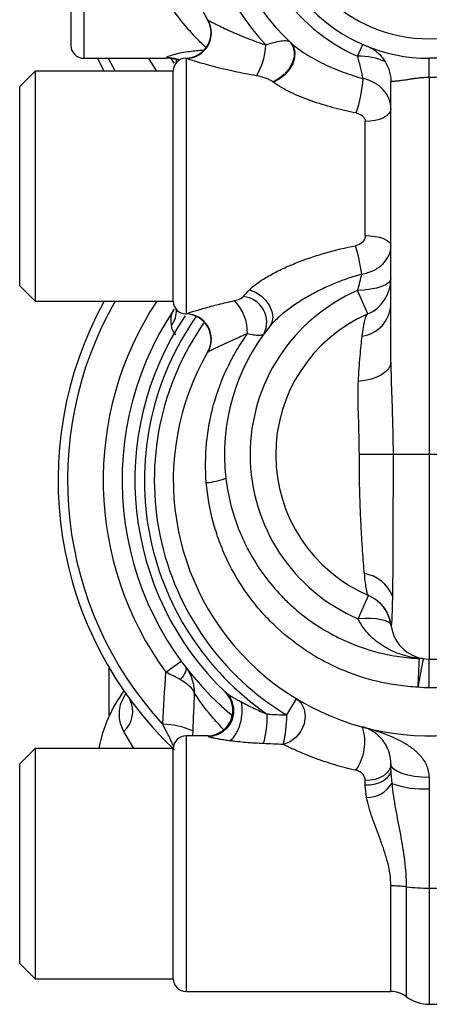
# Model space of a CAD drawing. Units: inches. Extents: x -26.6 to 42, y -14.4 to 24.8.
# Drawn here: x 8.7 to 10, y -11.3 to -8.3 of the extents above; entities that cross this region are included whole.
import ezdxf

# ---------------------------------------------------------------- set-up
doc = ezdxf.new("R2010")
doc.units = ezdxf.units.IN
doc.header["$MEASUREMENT"] = 0

msp = doc.modelspace()

# ---------------------------------------------------------------- linework, layer by layer
at = {"color": 7, "linetype": 'Continuous', "lineweight": 25}
for p, q in [((8.8956, -7.3897), (8.8956, -8.3346)), ((8.935, -8.0615), (8.935, -8.374)), ((9.7775, -8.3673), (9.7932, -8.3312)), ((8.935, -8.374), (9.1896, -8.374)), ((8.9981, -8.4133), (8.9774, -8.374)), ((9.0101, -8.374), (9.0315, -8.4133)), ((9.2116, -8.3861), (9.2041, -8.3747)), ((9.2133, -8.3889), (9.2101, -8.3836)), ((9.2499, -8.3746), (9.2499, -9.1607)), ((8.7853, -8.4133), (8.7381, -8.4606)), ((9.2105, -8.4133), (8.7853, -8.4133)), ((8.7853, -8.4133), (8.7853, -9.122)), ((9.2105, -9.1219), (9.2105, -8.4133)), ((9.2105, -9.122), (9.2105, -8.4133)), ((9.8798, -9.3098), (9.8798, -8.4461)), ((9.9979, -8.433), (9.9979, -9.5944)), ((8.7381, -9.0748), (8.7381, -8.4606)), ((9.8011, -8.9202), (9.8011, -8.5689)), ((8.7381, -9.0748), (8.7853, -9.122)), ((9.809, -9.1614), (9.7775, -9.0893)), ((8.7853, -9.122), (9.2105, -9.122)), ((9.2101, -9.1517), (9.2133, -9.1465)), ((9.213, -9.1463), (9.2116, -9.149)), ((9.316, -9.2795), (9.3164, -9.2789)), ((9.8864, -9.5944), (9.7828, -9.5944)), ((9.9979, -9.5944), (9.8864, -9.5944)), ((10.0373, -9.5944), (9.9979, -9.5944)), ((9.9979, -9.5944), (9.9979, -10.2244)), ((9.7793, -10.1004), (9.8105, -10.0281)), ((9.1876, -10.2646), (9.2347, -10.2302)), ((9.9979, -10.2244), (11.3759, -10.2244)), ((9.9979, -10.3129), (9.9979, -10.2244)), ((9.0137, -10.3983), (9.0137, -10.2518)), ((9.5594, -10.3964), (9.5897, -10.3465)), ((9.0894, -10.5), (9.0587, -10.4472)), ((9.3175, -10.4606), (9.2499, -10.4606)), ((9.2499, -10.4606), (9.2499, -11.248)), ((9.2703, -10.4457), (9.2695, -10.4606)), ((8.7853, -10.5), (8.7381, -10.5472)), ((9.2105, -10.5), (8.7853, -10.5)), ((8.7853, -10.5), (8.7853, -11.2086)), ((9.2105, -11.2086), (9.2105, -10.5)), ((9.2105, -11.2086), (9.2105, -10.5)), ((8.7381, -11.1614), (8.7381, -10.5472)), ((9.8798, -10.5648), (9.8798, -10.5473)), ((9.8011, -10.613), (9.8011, -10.5985)), ((9.9979, -10.5886), (9.9979, -10.6233)), ((9.9979, -10.6233), (9.9979, -10.9295)), ((9.8798, -11.248), (9.8798, -10.9227)), ((9.9271, -10.9254), (9.9271, -11.2637)), ((9.9979, -10.9295), (11.3759, -10.9295)), ((9.9979, -10.9295), (9.9979, -11.2874)), ((8.7381, -11.1614), (8.7853, -11.2086)), ((8.7853, -11.2086), (9.2105, -11.2086)), ((9.2499, -11.248), (9.8798, -11.248)), ((9.9979, -11.2874), (11.3759, -11.2874))]:
    msp.add_line(p, q, dxfattribs=at)
at = {"color": 7, "linetype": 'Continuous', "lineweight": 25, "flags": 128}
for points in [[(9.5698, -8.3242), (9.5787, -8.3365), (9.5828, -8.3523), (9.5819, -8.3703), (9.576, -8.3892), (9.5655, -8.4076), (9.5513, -8.424), (9.5345, -8.4372), (9.5162, -8.4462)], [(9.5717, -8.326), (9.5805, -8.3381), (9.5846, -8.3538), (9.5837, -8.3717), (9.5778, -8.3906), (9.5674, -8.409), (9.5533, -8.4254), (9.5366, -8.4387), (9.5184, -8.4479)], [(9.1597, -8.4133), (9.1424, -8.3861), (9.1351, -8.374)], [(9.2198, -8.388), (9.2201, -8.3825), (9.22, -8.3776)], [(9.8798, -8.5291), (9.8783, -8.5369), (9.8738, -8.5443), (9.8666, -8.5512), (9.8568, -8.5572), (9.8448, -8.5622), (9.8312, -8.5659), (9.8165, -8.5681), (9.8011, -8.5689)], [(9.8011, -8.9202), (9.8165, -8.9208), (9.8312, -8.9226), (9.8448, -8.9254), (9.8568, -8.9292), (9.8666, -8.9338), (9.8738, -8.9391), (9.8783, -8.9448), (9.8798, -8.9508)], [(9.8798, -9.0532), (9.8779, -9.0597), (9.8723, -9.066), (9.8631, -9.0719), (9.8506, -9.0772), (9.8353, -9.0817), (9.8176, -9.0853), (9.7981, -9.0878), (9.7775, -9.0893)], [(9.4448, -9.0874), (9.4634, -9.0947), (9.4807, -9.1058), (9.4955, -9.1201), (9.5068, -9.1366), (9.5139, -9.154), (9.5162, -9.1713), (9.5136, -9.1872), (9.5063, -9.2006)], [(9.8798, -9.3098), (9.878, -9.3203), (9.8725, -9.3305), (9.8635, -9.3401), (9.8514, -9.3487), (9.8364, -9.3561), (9.8191, -9.362), (9.8, -9.3663), (9.7797, -9.3689)], [(9.8808, -10.1214), (9.8783, -10.1157), (9.8722, -10.1106), (9.8628, -10.1064), (9.8504, -10.103), (9.8354, -10.1007), (9.8182, -10.0995), (9.7993, -10.0994), (9.7793, -10.1004)], [(9.2479, -10.2479), (9.2494, -10.2508), (9.2498, -10.2544), (9.2493, -10.2587), (9.2477, -10.2636), (9.2452, -10.2689), (9.2417, -10.2747), (9.2373, -10.2809), (9.2321, -10.2872)], [(9.5897, -10.3465), (9.6042, -10.3597), (9.6135, -10.3782), (9.6165, -10.4001), (9.613, -10.4234), (9.6033, -10.4457), (9.5883, -10.4649), (9.5696, -10.4792), (9.5489, -10.4872)], [(9.8798, -10.5473), (9.8783, -10.5573), (9.8738, -10.5669), (9.8666, -10.5758), (9.8568, -10.5835), (9.8448, -10.5899), (9.8312, -10.5946), (9.8165, -10.5975), (9.8011, -10.5985)], [(9.9979, -10.5886), (9.9749, -10.5878), (9.9527, -10.5855), (9.9323, -10.5817), (9.9144, -10.5765), (9.8997, -10.5703), (9.8888, -10.5631), (9.8821, -10.5554), (9.8798, -10.5473)], [(9.8798, -10.5648), (9.8783, -10.5742), (9.8738, -10.5832), (9.8666, -10.5916), (9.8568, -10.5989), (9.8448, -10.6049), (9.8312, -10.6093), (9.8165, -10.6121), (9.8011, -10.613)]]:
    msp.add_lwpolyline(points, dxfattribs=at)
at = {"color": 7, "linetype": 'Continuous', "lineweight": 25}
msp.add_circle((9.9979, -7.8622), 0.4528, dxfattribs=at)
for centre, radius, start, end in [((9.9979, -7.8622), 0.5512, 113.5782, 246.4218), ((9.9979, -7.8622), 0.5118, 90, 270), ((9.9979, -7.8622), 0.689, 136.8861, 223.1139), ((9.9979, -7.8622), 0.6299, 132.5837, 227.4163), ((9.9979, -7.8622), 0.7874, 198.2, 210.0014), ((9.2479, -8.2952), 0.0787, 270.9988, 30.0014), ((9.2487, -8.2955), 0.0792, 270.9118, 29.3131), ((8.935, -8.3346), 0.0394, 180, 270), ((9.3045, -8.3271), 0.1906, 328.0757, 358.214), ((9.7797, -8.5749), 0.2076, 66.1079, 90.6244), ((9.1902, -8.4902), 0.1177, 70.2427, 90.275), ((9.1911, -8.4921), 0.1181, 71.6035, 90.6134), ((9.2499, -8.4133), 0.0394, 91.0086, 180), ((9.3989, -8.4107), 0.3962, 340.5983, 356.3186), ((9.2244, -9.1157), 0.571, 7.7524, 16.7544), ((9.7617, -9.0532), 0.1181, 293.5782, 0), ((9.9979, -9.5944), 0.5512, 113.5782, 246.628), ((9.9979, -9.6732), 1.1417, 151.1343, 226.6526), ((9.9979, -9.6732), 1.1126, 150.3025, 222.516), ((9.9979, -9.6732), 1.0032, 146.6742, 216.1231), ((9.2499, -9.122), 0.0394, 180, 269.0267), ((9.2998, -9.2177), 0.1386, 357.8218, 44.5944), ((9.4181, -9.1872), 0.0798, 333.8105, 84.226), ((9.9979, -9.6732), 0.9449, 146.3232, 230.1407), ((9.1533, -9.1536), 0.0668, 320.8828, 5.35), ((9.7762, -9.127), 0.1039, 278.4952, 356.091), ((9.9979, -9.6732), 0.9055, 146.0065, 226.2645), ((9.9979, -9.6732), 0.8763, 144.8621, 235.3342), ((9.9979, -9.6732), 0.8458, 144.9055, 238.7684), ((9.2479, -9.2401), 0.0787, 329.9986, 89.0012), ((9.2487, -9.2399), 0.0792, 330.6869, 89.0882), ((9.9979, -9.5944), 0.4724, 113.5782, 246.7169), ((9.9979, -9.5944), 0.6299, 141.3047, 186.6571), ((9.9979, -9.6732), 0.7874, 149.9986, 305.4692), ((9.2986, -9.4734), 0.2076, 273.7466, 290.7921), ((9.7797, -10.0722), 0.1129, 21.8014, 80.3761), ((9.7637, -10.1365), 0.1181, 7.3659, 66.628), ((9.7645, -10.1369), 0.1181, 8.7058, 66.7136), ((9.9979, -10.1063), 0.1181, 187.3659, 270), ((-8.7798, -9.3962), 18.7656, 357.20623, 357.47585), ((10.7675, -10.4158), 0.8108, 166.244, 172.5675), ((9.9726, -10.2709), 0.0484, 81.2911, 95.9433), ((9.4074, -10.5787), 0.4331, 143.6622, 169.5243), ((9.3149, -10.3818), 0.0787, 272.1491, 46.0545), ((9.0021, -10.3854), 0.0838, 312.4774, 26.1376), ((9.1779, -10.3989), 0.3217, 344.546, 0.8864), ((9.1967, -10.4002), 0.3627, 346.1226, 0.6075), ((9.1772, -10.6449), 0.2199, 64.9628, 89.8225), ((9.2499, -10.5), 0.0394, 90, 180), ((9.6486, -10.4795), 0.1511, 324.7093, 17.797), ((9.8051, -10.5603), 0.0903, 270.1349, 328.8512), ((9.9771, -10.3528), 0.2713, 249.5672, 274.4063), ((9.8817, -11.2997), 0.377, 83.0891, 90.2855), ((9.9951, -10.364), 0.5655, 263.0891, 270.2855), ((9.2499, -11.2086), 0.0394, 180, 270), ((9.8798, -11.3267), 0.0787, 53.1301, 90), ((9.9979, -11.1692), 0.1181, 233.1301, 270)]:
    msp.add_arc(centre, radius, start, end, dxfattribs=at)
for points, knots in [([(9.311, -8.341), (9.2957, -8.3262), (9.2678, -8.2993), (9.2181, -8.2381), (9.1788, -8.1789), (9.1573, -8.1351), (9.149, -8.1181)], [0, 0, 0, 0, 0.314168, 0.57032, 0.833166, 1, 1, 1, 1]), ([(9.3163, -8.2563), (9.3162, -8.2562), (9.3162, -8.2562), (9.3164, -8.2565), (9.3167, -8.257), (9.3172, -8.2579), (9.3183, -8.2601), (9.3224, -8.2684), (9.3241, -8.277), (9.3255, -8.2841)], [0, 0, 0, 0, 0.081661, 0.126219, 0.152188, 0.178957, 0.242051, 0.365449, 1, 1, 1, 1]), ([(9.3177, -8.2567), (9.3194, -8.2577), (9.3227, -8.2593), (9.3312, -8.2638), (9.3365, -8.2665), (9.3486, -8.2725), (9.3555, -8.2759), (9.37, -8.2828), (9.3777, -8.2864), (9.402, -8.2974), (9.4197, -8.305), (9.4563, -8.3195), (9.4753, -8.3265), (9.495, -8.333)], [0, 0, 0, 0, 0.125, 0.125, 0.25, 0.25, 0.375, 0.375, 0.5, 0.5, 0.75, 0.75, 1, 1, 1, 1]), ([(9.495, -8.333), (9.5042, -8.3298), (9.5128, -8.3271), (9.5288, -8.3228), (9.5362, -8.3212), (9.5491, -8.3195), (9.5547, -8.3194), (9.5638, -8.3206), (9.5674, -8.322), (9.5698, -8.3242)], [0, 0, 0, 0, 0.25, 0.25, 0.5, 0.5, 0.75, 0.75, 1, 1, 1, 1]), ([(9.5717, -8.326), (9.5785, -8.3323), (9.586, -8.3383), (9.6018, -8.35), (9.6102, -8.3556), (9.6275, -8.3665), (9.6365, -8.3718), (9.6548, -8.3819), (9.6642, -8.3867), (9.6928, -8.4005), (9.7125, -8.4088), (9.7529, -8.4238), (9.7734, -8.4304), (9.7942, -8.4361)], [0, 0, 0, 0, 0.125, 0.125, 0.25, 0.25, 0.375, 0.375, 0.5, 0.5, 0.75, 0.75, 1, 1, 1, 1]), ([(9.806, -8.3366), (9.8162, -8.3407), (9.8263, -8.3465), (9.8447, -8.3612), (9.8529, -8.3701), (9.8664, -8.3901), (9.8715, -8.4011), (9.8783, -8.4236), (9.8798, -8.4351), (9.8798, -8.4461)], [0, 0, 0, 0, 0.25, 0.25, 0.5, 0.5, 0.75, 0.75, 1, 1, 1, 1]), ([(9.1896, -8.3724), (9.1898, -8.3714), (9.1901, -8.3701), (9.1979, -8.3665), (9.2065, -8.3636), (9.2276, -8.3582), (9.2573, -8.3522), (9.2898, -8.3496), (9.3047, -8.3483)], [0, 0, 0, 0, 0.178567, 0.219469, 0.419758, 0.454631, 0.749706, 1, 1, 1, 1]), ([(9.7942, -8.4361), (9.7933, -8.4317), (9.7923, -8.4269), (9.7899, -8.4164), (9.7886, -8.4109), (9.7858, -8.3992), (9.7843, -8.393), (9.781, -8.3804), (9.7793, -8.3739), (9.7775, -8.3673)], [0, 0, 0, 0, 0.25, 0.25, 0.5, 0.5, 0.75, 0.75, 1, 1, 1, 1]), ([(9.4663, -8.4279), (9.4426, -8.424), (9.4196, -8.4195), (9.3752, -8.4098), (9.3536, -8.4046), (9.3239, -8.3967), (9.3144, -8.3941), (9.2965, -8.389), (9.2881, -8.3865), (9.2732, -8.382), (9.2667, -8.38), (9.256, -8.3766), (9.2521, -8.3754), (9.2499, -8.3746)], [0, 0, 0, 0, 0.25, 0.25, 0.5, 0.5, 0.625, 0.625, 0.75, 0.75, 0.875, 0.875, 1, 1, 1, 1]), ([(9.9979, -8.433), (9.9979, -8.4261), (9.9979, -8.4186), (9.9979, -8.404), (9.9979, -8.397), (9.9979, -8.3855), (9.9979, -8.381), (9.9979, -8.3752), (9.9979, -8.374), (9.9979, -8.374)], [0, 0, 0, 0, 0.25, 0.25, 0.5, 0.5, 0.75, 0.75, 1, 1, 1, 1]), ([(9.5162, -8.4462), (9.5131, -8.4438), (9.5096, -8.4418), (9.5021, -8.438), (9.498, -8.4363), (9.4851, -8.4318), (9.476, -8.4295), (9.4663, -8.4279)], [0, 0, 0, 0, 0.25, 0.25, 0.5, 0.5, 1, 1, 1, 1]), ([(9.7726, -8.5423), (9.749, -8.5377), (9.7256, -8.5323), (9.6794, -8.5199), (9.6567, -8.5129), (9.6238, -8.5012), (9.613, -8.4971), (9.5918, -8.4885), (9.5815, -8.4839), (9.5617, -8.4744), (9.5522, -8.4694), (9.5343, -8.4591), (9.5259, -8.4536), (9.5184, -8.4479)], [0, 0, 0, 0, 0.25, 0.25, 0.5, 0.5, 0.625, 0.625, 0.75, 0.75, 0.875, 0.875, 1, 1, 1, 1]), ([(9.8798, -8.5291), (9.8798, -8.5185), (9.8778, -8.5082), (9.8697, -8.4882), (9.8638, -8.479), (9.8522, -8.4665), (9.848, -8.4626), (9.8388, -8.4555), (9.8339, -8.4522), (9.8234, -8.4464), (9.8179, -8.4438), (9.8064, -8.4394), (9.8004, -8.4376), (9.7942, -8.4361)], [0, 0, 0, 0, 0.25, 0.25, 0.5, 0.5, 0.625, 0.625, 0.75, 0.75, 0.875, 0.875, 1, 1, 1, 1]), ([(9.9979, -8.433), (9.996, -8.433), (9.992, -8.4331), (9.986, -8.4333), (9.9796, -8.4337), (9.9716, -8.4344), (9.9614, -8.4356), (9.9499, -8.4371), (9.9386, -8.4388), (9.9289, -8.4403), (9.9196, -8.4418), (9.9118, -8.4428), (9.905, -8.4437), (9.8994, -8.4444), (9.8942, -8.4449), (9.8895, -8.4453), (9.8855, -8.4457), (9.8823, -8.4459), (9.8802, -8.4461), (9.88, -8.4461), (9.8798, -8.4461)], [0, 0, 0, 0, 0.031186, 0.063993, 0.098441, 0.134547, 0.195148, 0.269068, 0.334801, 0.400541, 0.457041, 0.528326, 0.576184, 0.627195, 0.681372, 0.738723, 0.799256, 0.862976, 0.929889, 1, 1, 1, 1]), ([(10.0373, -8.4317), (10.0329, -8.4319), (10.0242, -8.4325), (10.0111, -8.4329), (10.0023, -8.433), (9.9979, -8.433)], [0, 0, 0, 0, 0.333362, 0.666638, 1, 1, 1, 1]), ([(9.7726, -8.5423), (9.7801, -8.5437), (9.787, -8.5467), (9.7951, -8.5537), (9.7972, -8.5563), (9.8003, -8.5624), (9.8011, -8.5655), (9.8011, -8.5689)], [0, 0, 0, 0, 0.5, 0.5, 0.75, 0.75, 1, 1, 1, 1]), ([(9.8011, -8.9202), (9.8011, -8.9279), (9.7978, -8.935), (9.7867, -8.9459), (9.7793, -8.9495), (9.7712, -8.9511)], [0, 0, 0, 0, 0.5, 0.5, 1, 1, 1, 1]), ([(9.4448, -9.0874), (9.4527, -9.0792), (9.4627, -9.0712), (9.4846, -9.0558), (9.4965, -9.0485), (9.5218, -9.0344), (9.5351, -9.0276), (9.5624, -9.0149), (9.5764, -9.0089), (9.605, -8.9976), (9.6196, -8.9922), (9.6492, -8.9822), (9.6642, -8.9775), (9.7094, -8.9645), (9.7401, -8.9572), (9.7712, -8.9511)], [0, 0, 0, 0, 0.125, 0.125, 0.25, 0.25, 0.375, 0.375, 0.5, 0.5, 0.625, 0.625, 0.75, 0.75, 1, 1, 1, 1]), ([(9.7903, -9.0387), (9.8031, -9.0363), (9.8151, -9.0326), (9.8372, -9.022), (9.8468, -9.0154), (9.863, -8.9997), (9.8692, -8.9908), (9.8777, -8.9715), (9.8798, -8.9613), (9.8798, -8.9508)], [0, 0, 0, 0, 0.25, 0.25, 0.5, 0.5, 0.75, 0.75, 1, 1, 1, 1]), ([(9.7903, -9.0387), (9.7628, -9.0464), (9.7359, -9.0556), (9.6964, -9.0717), (9.6834, -9.0775), (9.6578, -9.0897), (9.6451, -9.0962), (9.6204, -9.1099), (9.6084, -9.1171), (9.585, -9.1322), (9.5736, -9.1401), (9.5519, -9.1565), (9.5416, -9.1649), (9.5225, -9.1824), (9.5136, -9.1915), (9.5063, -9.2006)], [0, 0, 0, 0, 0.25, 0.25, 0.375, 0.375, 0.5, 0.5, 0.625, 0.625, 0.75, 0.75, 0.875, 0.875, 1, 1, 1, 1]), ([(9.7775, -9.0893), (9.78, -9.0801), (9.7823, -9.0713), (9.7866, -9.0544), (9.7885, -9.0462), (9.7903, -9.0387)], [0, 0, 0, 0, 0.5, 0.5, 1, 1, 1, 1]), ([(9.2499, -9.1607), (9.2516, -9.1602), (9.2542, -9.1593), (9.2611, -9.1571), (9.2654, -9.1557), (9.2802, -9.1512), (9.2923, -9.1475), (9.3126, -9.1417), (9.3198, -9.1398), (9.3345, -9.1358), (9.342, -9.1338), (9.3653, -9.128), (9.3816, -9.1241), (9.3985, -9.1204)], [0, 0, 0, 0, 0.125, 0.125, 0.25, 0.25, 0.5, 0.5, 0.625, 0.625, 0.75, 0.75, 1, 1, 1, 1]), ([(9.3985, -9.1204), (9.4044, -9.1192), (9.4098, -9.1175), (9.4193, -9.1134), (9.4234, -9.1109), (9.4261, -9.1079)], [0, 0, 0, 0, 0.5, 0.5, 1, 1, 1, 1]), ([(9.2051, -9.1957), (9.2044, -9.1911), (9.2039, -9.1869), (9.2035, -9.1788), (9.2036, -9.1749), (9.2048, -9.164), (9.2069, -9.1573), (9.2101, -9.1517)], [0, 0, 0, 0, 0.25, 0.25, 0.5, 0.5, 1, 1, 1, 1]), ([(9.7916, -9.2297), (9.7942, -9.2091), (9.797, -9.1929), (9.8013, -9.1755), (9.8028, -9.1708), (9.8059, -9.1642), (9.8074, -9.1621), (9.809, -9.1614)], [0, 0, 0, 0, 0.5, 0.5, 0.75, 0.75, 1, 1, 1, 1]), ([(9.218, -9.2261), (9.2145, -9.2214), (9.2073, -9.2118), (9.2059, -9.2012), (9.2051, -9.1957)], [0, 0, 0, 0, 0.4827742, 1, 1, 1, 1]), ([(9.3121, -9.6805), (9.3088, -9.6399), (9.3091, -9.5996), (9.3147, -9.5396), (9.3174, -9.5197), (9.3247, -9.48), (9.3292, -9.4602), (9.3454, -9.4014), (9.3595, -9.3637), (9.3854, -9.3093), (9.3948, -9.2915), (9.4154, -9.2566), (9.4265, -9.2395), (9.4383, -9.223)], [0, 0, 0, 0, 0.25, 0.25, 0.375, 0.375, 0.5, 0.5, 0.75, 0.75, 0.875, 0.875, 1, 1, 1, 1]), ([(9.4383, -9.223), (9.4244, -9.2285), (9.4111, -9.2341), (9.3858, -9.2452), (9.3738, -9.2507), (9.3518, -9.2612), (9.342, -9.2661), (9.3301, -9.2721), (9.3267, -9.2739), (9.3211, -9.2768), (9.319, -9.2779), (9.3177, -9.2786)], [0, 0, 0, 0, 0.25, 0.25, 0.5, 0.5, 0.75, 0.75, 0.875, 0.875, 1, 1, 1, 1]), ([(9.4896, -9.2224), (9.4883, -9.2242), (9.4862, -9.2255), (9.4804, -9.2272), (9.4767, -9.2277), (9.4679, -9.2277), (9.4629, -9.2273), (9.4515, -9.2257), (9.4451, -9.2245), (9.4383, -9.223)], [0, 0, 0, 0, 0.25, 0.25, 0.5, 0.5, 0.75, 0.75, 1, 1, 1, 1]), ([(9.7797, -9.3689), (9.7805, -9.3552), (9.7813, -9.3419), (9.7831, -9.3162), (9.7841, -9.3038), (9.7871, -9.2686), (9.7892, -9.2478), (9.7916, -9.2297)], [0, 0, 0, 0, 0.25, 0.25, 0.5, 0.5, 1, 1, 1, 1]), ([(9.8798, -9.3098), (9.8798, -9.3329), (9.8804, -9.3562), (9.8819, -9.4032), (9.8828, -9.427), (9.8852, -9.4984), (9.8864, -9.5463), (9.8864, -9.5944)], [0, 0, 0, 0, 0.25, 0.25, 0.5, 0.5, 1, 1, 1, 1]), ([(9.7828, -9.5944), (9.7828, -9.5548), (9.7816, -9.5159), (9.7797, -9.4588), (9.7791, -9.44), (9.7786, -9.4037), (9.7787, -9.386), (9.7797, -9.3689)], [0, 0, 0, 0, 0.5, 0.5, 0.75, 0.75, 1, 1, 1, 1]), ([(9.7986, -9.9609), (9.7965, -9.9406), (9.7946, -9.9169), (9.7918, -9.8764), (9.7909, -9.8621), (9.7892, -9.8324), (9.7884, -9.817), (9.7869, -9.7852), (9.7862, -9.7689), (9.785, -9.7351), (9.7845, -9.7179), (9.7832, -9.6659), (9.7828, -9.6305), (9.7828, -9.5944)], [0, 0, 0, 0, 0.25, 0.25, 0.375, 0.375, 0.5, 0.5, 0.625, 0.625, 0.75, 0.75, 1, 1, 1, 1]), ([(9.8864, -9.5944), (9.8864, -9.6372), (9.8864, -9.6792), (9.8863, -9.7409), (9.8863, -9.7614), (9.8862, -9.8015), (9.8862, -9.8209), (9.8861, -9.8586), (9.886, -9.8768), (9.8858, -9.9121), (9.8857, -9.9292), (9.8853, -9.9774), (9.885, -10.0058), (9.8845, -10.0303)], [0, 0, 0, 0, 0.25, 0.25, 0.375, 0.375, 0.5, 0.5, 0.625, 0.625, 0.75, 0.75, 1, 1, 1, 1]), ([(9.3723, -9.6675), (9.3785, -9.7207), (9.3913, -9.7719), (9.4152, -9.8337), (9.4204, -9.8459), (9.4316, -9.8702), (9.4376, -9.8822), (9.4567, -9.9173), (9.4848, -9.9621), (9.5183, -10.003), (9.5455, -10.0322), (9.555, -10.0418), (9.5744, -10.0601), (9.5843, -10.0689), (9.6352, -10.1113), (9.6797, -10.1399), (9.7282, -10.1628)], [0, 0, 0, 0, 0.25, 0.25, 0.3125, 0.3125, 0.375, 0.375, 0.5, 0.625, 0.625, 0.6875, 0.6875, 0.75, 0.75, 1, 1, 1, 1]), ([(9.9635, -10.3109), (9.9427, -10.3099), (9.9219, -10.3079), (9.8809, -10.302), (9.8607, -10.2982), (9.8007, -10.2842), (9.7618, -10.2713), (9.7049, -10.2466), (9.6862, -10.2374), (9.6499, -10.2175), (9.6323, -10.2069), (9.5811, -10.1726), (9.5492, -10.1468), (9.5045, -10.1037), (9.4902, -10.0885), (9.4632, -10.0572), (9.4505, -10.041), (9.4147, -9.991), (9.3938, -9.9556), (9.3671, -9.8994), (9.3591, -9.8802), (9.3448, -9.8415), (9.3386, -9.8219), (9.3227, -9.7625), (9.3156, -9.722), (9.3121, -9.6805)], [0, 0, 0, 0, 0.0625, 0.0625, 0.125, 0.125, 0.25, 0.25, 0.3125, 0.3125, 0.375, 0.375, 0.5, 0.5, 0.5625, 0.5625, 0.625, 0.625, 0.75, 0.75, 0.8125, 0.8125, 0.875, 0.875, 1, 1, 1, 1]), ([(9.8112, -10.0284), (9.8101, -10.0279), (9.809, -10.026), (9.8068, -10.0197), (9.8058, -10.0151), (9.8037, -10.0036), (9.8027, -9.9967), (9.8006, -9.9805), (9.7996, -9.9712), (9.7986, -9.9609)], [0, 0, 0, 0, 0.25, 0.25, 0.5, 0.5, 0.75, 0.75, 1, 1, 1, 1]), ([(9.8845, -10.0303), (9.8843, -10.0433), (9.8841, -10.0549), (9.8836, -10.0754), (9.8833, -10.0843), (9.8827, -10.0994), (9.8824, -10.1055), (9.8818, -10.1146), (9.8815, -10.1176), (9.8812, -10.119)], [0, 0, 0, 0, 0.25, 0.25, 0.5, 0.5, 0.75, 0.75, 1, 1, 1, 1]), ([(9.1576, -10.1052), (9.1579, -10.1057), (9.1583, -10.1065), (9.1604, -10.1106), (9.1614, -10.1124)], [0, 0, 0, 0, 0.539216, 1, 1, 1, 1]), ([(9.9676, -10.2227), (9.9486, -10.2206), (9.9301, -10.2165), (9.9029, -10.2075), (9.8939, -10.204), (9.8764, -10.1959), (9.8679, -10.1914), (9.8515, -10.1814), (9.8435, -10.1759), (9.8282, -10.1638), (9.8208, -10.1572), (9.807, -10.1429), (9.8005, -10.1352), (9.7889, -10.1187), (9.7836, -10.1098), (9.7793, -10.1004)], [0, 0, 0, 0, 0.25, 0.25, 0.375, 0.375, 0.5, 0.5, 0.625, 0.625, 0.75, 0.75, 0.875, 0.875, 1, 1, 1, 1]), ([(9.7282, -10.1628), (9.7659, -10.1806), (9.8048, -10.1945), (9.8647, -10.2095), (9.8849, -10.2135), (9.9259, -10.2196), (9.9468, -10.2217), (9.9676, -10.2227)], [0, 0, 0, 0, 0.5, 0.5, 0.75, 0.75, 1, 1, 1, 1]), ([(9.2479, -10.2479), (9.2567, -10.2593), (9.2635, -10.2723), (9.2702, -10.2926), (9.272, -10.2995), (9.2743, -10.3137), (9.2749, -10.321), (9.2749, -10.3282)], [0, 0, 0, 0, 0.5, 0.5, 0.75, 0.75, 1, 1, 1, 1]), ([(9.2321, -10.2872), (9.2254, -10.2836), (9.2181, -10.2799), (9.2032, -10.2723), (9.1955, -10.2685), (9.1876, -10.2646)], [0, 0, 0, 0, 0.5, 0.5, 1, 1, 1, 1]), ([(10.4245, -10.2719), (10.4081, -10.2744), (10.3913, -10.2771), (10.3572, -10.2823), (10.3398, -10.2848), (10.2871, -10.2923), (10.2511, -10.2969), (10.1792, -10.3046), (10.1431, -10.3077), (10.0707, -10.3119), (10.0344, -10.3129), (9.9979, -10.3129)], [0, 0, 0, 0, 0.125, 0.125, 0.25, 0.25, 0.5, 0.5, 0.75, 0.75, 1, 1, 1, 1]), ([(9.2321, -10.2872), (9.243, -10.293), (9.2522, -10.2996), (9.2629, -10.3099), (9.266, -10.3135), (9.2713, -10.3207), (9.2734, -10.3245), (9.2749, -10.3282)], [0, 0, 0, 0, 0.5, 0.5, 0.75, 0.75, 1, 1, 1, 1]), ([(9.0587, -10.4472), (9.058, -10.446), (9.0502, -10.4314), (9.0418, -10.4009), (9.0468, -10.3608), (9.0612, -10.3368), (9.0659, -10.3289)], [0, 0, 0, 0, 0.035383, 0.410193, 0.806932, 1, 1, 1, 1]), ([(9.3672, -10.4433), (9.3538, -10.4288), (9.3133, -10.3854), (9.2903, -10.3511), (9.2749, -10.3282)], [0, 0, 0, 0, 0.33194, 1, 1, 1, 1]), ([(9.3719, -10.3275), (9.3763, -10.3316), (9.3805, -10.3366), (9.3878, -10.3485), (9.391, -10.3553), (9.3951, -10.3705), (9.3961, -10.3789), (9.3953, -10.396), (9.3934, -10.4047), (9.3868, -10.4211), (9.3821, -10.4287), (9.3708, -10.4417), (9.3643, -10.4471), (9.3507, -10.4553), (9.3437, -10.4582), (9.3301, -10.4618), (9.3235, -10.4626), (9.3175, -10.4627)], [0, 0, 0, 0, 0.125, 0.125, 0.25, 0.25, 0.375, 0.375, 0.5, 0.5, 0.625, 0.625, 0.75, 0.75, 0.875, 0.875, 1, 1, 1, 1]), ([(9.3719, -10.3275), (9.3831, -10.3381), (9.3909, -10.3522), (9.3973, -10.3824), (9.3959, -10.3985), (9.3843, -10.4273), (9.3741, -10.44), (9.3484, -10.4576), (9.333, -10.4625), (9.3175, -10.4627)], [0, 0, 0, 0, 0.25, 0.25, 0.5, 0.5, 0.75, 0.75, 1, 1, 1, 1]), ([(9.3719, -10.3275), (9.3722, -10.3277), (9.3727, -10.3281), (9.3738, -10.329), (9.3752, -10.33), (9.377, -10.3312), (9.3792, -10.3327), (9.3817, -10.3343), (9.3845, -10.3361), (9.3877, -10.338), (9.3913, -10.3402), (9.3952, -10.3425), (9.3994, -10.3449), (9.4041, -10.3475), (9.409, -10.3503), (9.4144, -10.3532), (9.418, -10.3552), (9.4199, -10.3562)], [0, 0, 0, 0, 0.0341154, 0.0714504, 0.1126387, 0.1581502, 0.2083298, 0.2634306, 0.323639, 0.3890928, 0.4598939, 0.5361176, 0.6178186, 0.7050358, 0.7977956, 0.8961142, 1, 1, 1, 1]), ([(9.3829, -10.4757), (9.3883, -10.4731), (9.3944, -10.4681), (9.403, -10.4559), (9.4058, -10.4511), (9.411, -10.4403), (9.4133, -10.4343), (9.4173, -10.4216), (9.4188, -10.4149), (9.4211, -10.4017), (9.4219, -10.3951), (9.4228, -10.3762), (9.4218, -10.3651), (9.4199, -10.3562)], [0, 0, 0, 0, 0.25, 0.25, 0.375, 0.375, 0.5, 0.5, 0.625, 0.625, 0.75, 0.75, 1, 1, 1, 1]), ([(9.4199, -10.3562), (9.4327, -10.3631), (9.4458, -10.3696), (9.4724, -10.3822), (9.4858, -10.3882), (9.4995, -10.394)], [0, 0, 0, 0, 0.5, 0.5, 1, 1, 1, 1]), ([(9.2117, -10.4933), (9.2116, -10.4931), (9.2096, -10.488), (9.2021, -10.4717), (9.1906, -10.449), (9.1815, -10.4318), (9.1779, -10.425)], [0, 0, 0, 0, 0.012971, 0.259131, 0.708508, 1, 1, 1, 1]), ([(9.9979, -10.5886), (9.9979, -10.582), (9.9972, -10.5756), (9.9945, -10.5633), (9.9925, -10.5574), (9.9876, -10.5462), (9.9847, -10.5409), (9.9782, -10.5311), (9.9746, -10.5265), (9.9633, -10.5137), (9.9548, -10.5062), (9.9366, -10.4925), (9.9272, -10.4865), (9.8979, -10.4702), (9.8774, -10.4613), (9.8355, -10.4458), (9.8141, -10.4391), (9.7925, -10.4333)], [0, 0, 0, 0, 0.0625, 0.0625, 0.125, 0.125, 0.1875, 0.1875, 0.25, 0.25, 0.375, 0.375, 0.5, 0.5, 0.75, 0.75, 1, 1, 1, 1]), ([(9.8798, -10.5473), (9.8798, -10.5357), (9.8782, -10.526), (9.8748, -10.513), (9.8735, -10.509), (9.8706, -10.5014), (9.869, -10.4979), (9.8608, -10.4814), (9.853, -10.4715), (9.8367, -10.4554), (9.8282, -10.4492), (9.8151, -10.4418), (9.8106, -10.4397), (9.8017, -10.4361), (9.7971, -10.4346), (9.7925, -10.4333)], [0, 0, 0, 0, 0.125, 0.125, 0.1875, 0.1875, 0.25, 0.25, 0.5, 0.5, 0.75, 0.75, 0.875, 0.875, 1, 1, 1, 1]), ([(9.3829, -10.4757), (9.3799, -10.4753), (9.374, -10.4745), (9.3656, -10.4732), (9.3578, -10.472), (9.3506, -10.4708), (9.3435, -10.4695), (9.3368, -10.4682), (9.3306, -10.4669), (9.3255, -10.4656), (9.3217, -10.4645), (9.3188, -10.4635), (9.3179, -10.4629), (9.3175, -10.4627)], [0, 0, 0, 0, 0.10244, 0.200457, 0.294299, 0.384242, 0.470605, 0.572627, 0.66763, 0.756585, 0.840671, 0.921284, 1, 1, 1, 1]), ([(9.4879, -10.4846), (9.4697, -10.4839), (9.4519, -10.4827), (9.4168, -10.4797), (9.3995, -10.4779), (9.3829, -10.4757)], [0, 0, 0, 0, 0.5, 0.5, 1, 1, 1, 1]), ([(9.772, -10.5668), (9.7502, -10.5619), (9.729, -10.5564), (9.6877, -10.5442), (9.6677, -10.5375), (9.6291, -10.5233), (9.6109, -10.5159), (9.5776, -10.5013), (9.5623, -10.494), (9.5489, -10.4872)], [0, 0, 0, 0, 0.25, 0.25, 0.5, 0.5, 0.75, 0.75, 1, 1, 1, 1]), ([(9.8011, -10.5985), (9.8011, -10.5949), (9.8004, -10.5914), (9.7978, -10.5848), (9.7959, -10.5818), (9.7883, -10.5733), (9.781, -10.5688), (9.772, -10.5668)], [0, 0, 0, 0, 0.25, 0.25, 0.5, 0.5, 1, 1, 1, 1]), ([(9.8824, -10.607), (9.885, -10.6328), (9.8894, -10.6591), (9.8988, -10.7117), (9.9041, -10.7381), (9.9139, -10.7913), (9.9185, -10.8182), (9.9251, -10.8718), (9.9271, -10.8986), (9.9271, -10.9254)], [0, 0, 0, 0, 0.25, 0.25, 0.5, 0.5, 0.75, 0.75, 1, 1, 1, 1]), ([(9.8798, -10.9227), (9.8798, -10.8982), (9.876, -10.8743), (9.8669, -10.8389), (9.8633, -10.8271), (9.8557, -10.8038), (9.8516, -10.7924), (9.8393, -10.7586), (9.8309, -10.7366), (9.8197, -10.7039), (9.8162, -10.693), (9.81, -10.6715), (9.8074, -10.661), (9.8053, -10.6506)], [0, 0, 0, 0, 0.25, 0.25, 0.375, 0.375, 0.5, 0.5, 0.75, 0.75, 0.875, 0.875, 1, 1, 1, 1])]:
    msp.add_open_spline(points, degree=3, knots=knots, dxfattribs=at)
for points in [[(9.316, -8.2559), (9.316, -8.2559), (9.3166, -8.2562), (9.3177, -8.2567)], [(9.2116, -8.3861), (9.2111, -8.3853), (9.2106, -8.3845), (9.2101, -8.3836)], [(9.2499, -8.3746), (9.2495, -8.3742), (9.2492, -8.374), (9.2492, -8.374)], [(10.0332, -8.3728), (10.0215, -8.3736), (10.0097, -8.374), (9.9979, -8.374)], [(9.5184, -8.4479), (9.5177, -8.4473), (9.517, -8.4468), (9.5162, -8.4462)], [(9.4261, -9.1079), (9.4318, -9.1014), (9.438, -9.0946), (9.4448, -9.0874)], [(9.2101, -9.1517), (9.2106, -9.1509), (9.2111, -9.1501), (9.2116, -9.1492)], [(9.2492, -9.1614), (9.2492, -9.1614), (9.2495, -9.1611), (9.2499, -9.1607)], [(9.1614, -9.2339), (9.1583, -9.2397), (9.1569, -9.2426), (9.1569, -9.2426)], [(9.3177, -9.2786), (9.3166, -9.2792), (9.316, -9.2795), (9.316, -9.2795)], [(9.8812, -10.119), (9.8809, -10.1206), (9.8808, -10.1214), (9.8808, -10.1214)], [(9.1779, -10.425), (9.181, -10.3717), (9.1843, -10.3182), (9.1876, -10.2646)], [(9.2749, -10.3282), (9.2734, -10.3674), (9.2718, -10.4066), (9.2703, -10.4457)], [(9.3719, -10.3275), (9.3687, -10.3244), (9.3687, -10.3244), (9.3719, -10.3275)], [(9.9979, -10.3129), (9.9864, -10.3129), (9.9749, -10.3123), (9.9635, -10.3109)], [(9.4995, -10.394), (9.5195, -10.3948), (9.5394, -10.3956), (9.5594, -10.3964)], [(9.5489, -10.4872), (9.5285, -10.4864), (9.5082, -10.4855), (9.4879, -10.4846)], [(9.8798, -10.5648), (9.8798, -10.5785), (9.881, -10.5927), (9.8824, -10.607)], [(9.8053, -10.6506), (9.8028, -10.6376), (9.8011, -10.6251), (9.8011, -10.613)]]:
    msp.add_open_spline(points, degree=3, dxfattribs=at)

doc.saveas('drawing.dxf')
